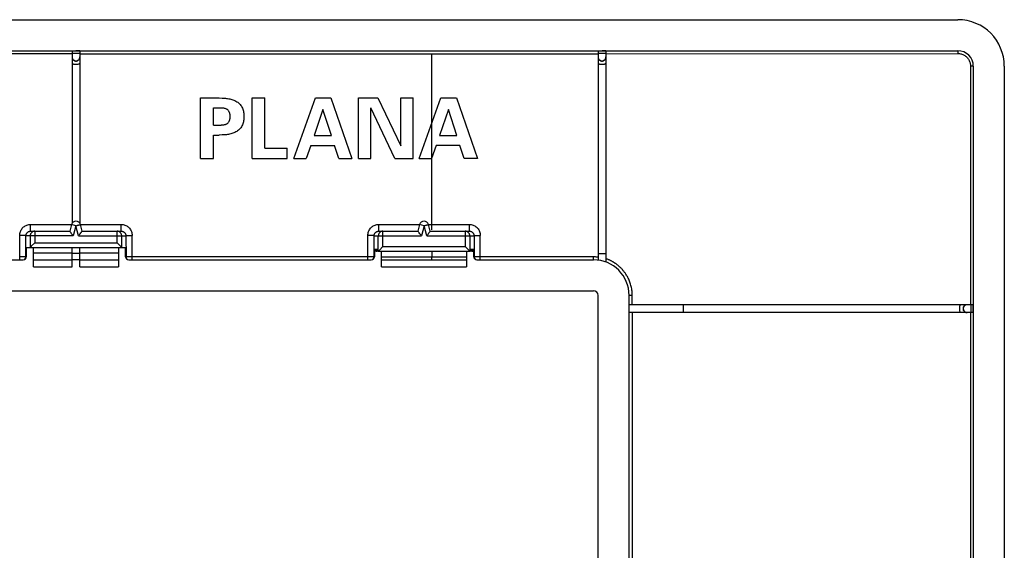
# Model space of a CAD drawing. Units: millimetres. Extents: x -60 to 60, y -66 to 66.
# Drawn here: x -4 to 60, y 32 to 66 of the extents above; entities that cross this region are included whole.
import ezdxf

# ---------------------------------------------------------------- set-up
doc = ezdxf.new("R2010")
doc.units = ezdxf.units.MM
doc.header["$LTSCALE"] = 30.734
doc.layers.add('262606150', color=7, linetype='CONTINUOUS')

msp = doc.modelspace()

# ---------------------------------------------------------------- linework, layer by layer
at = {"layer": '262606150', "color": 7, "linetype": 'CONTINUOUS'}
for p, q in [((-57, 66), (57, 66)), ((-57, 63.997), (57, 63.997)), ((-0.25, 63.799), (-33.75, 63.8)), ((-0.25, 63.984), (-0.25, 52.866)), ((0.25, 63.984), (0.25, 52.866)), ((0.25, 63.799), (33.75, 63.8)), ((33.75, 63.984), (33.75, 50.48)), ((34.25, 63.984), (34.25, 50.356)), ((34.25, 63.8), (57, 63.818)), ((-0.25, 63.597), (-0.248, 63.549)), ((-0.248, 63.564), (-0.241, 63.517)), ((0.248, 63.549), (0.25, 63.597)), ((33.75, 63.597), (33.752, 63.549)), ((33.752, 63.564), (33.759, 63.517)), ((34.248, 63.549), (34.25, 63.597)), ((57.818, 63), (57.81, 47.6)), ((57.997, 63), (57.997, 26.675)), ((60, 63), (60, 26.675)), ((8.057, 57.05), (8.057, 60.95)), ((8.057, 60.95), (9.251, 60.95)), ((11.38, 57.05), (11.38, 60.95)), ((11.38, 60.95), (12.217, 60.95)), ((12.217, 57.698), (12.217, 60.95)), ((14.081, 57.05), (15.49, 60.95)), ((15.49, 60.95), (16.484, 60.95)), ((16.484, 60.95), (17.84, 57.05)), ((18.267, 57.05), (18.267, 60.95)), ((18.267, 60.95), (19.509, 60.95)), ((19.509, 60.95), (21.005, 57.859)), ((21.005, 57.859), (21.005, 60.95)), ((21.005, 60.95), (21.789, 60.95)), ((21.789, 57.05), (21.789, 60.95)), ((22.183, 57.05), (23.593, 60.95)), ((23.593, 60.95), (24.587, 60.95)), ((24.587, 60.95), (25.943, 57.05)), ((8.895, 59.2), (8.895, 60.302)), ((8.895, 60.302), (9.383, 60.302)), ((15.966, 60.205), (15.388, 58.525)), ((16.506, 58.525), (15.966, 60.205)), ((19.05, 57.05), (19.05, 60.314)), ((20.6, 57.05), (19.05, 60.314)), ((24.068, 60.205), (23.49, 58.525)), ((24.608, 58.525), (24.068, 60.205)), ((8.895, 59.2), (9.383, 59.2)), ((9.383, 59.2), (9.414, 59.204)), ((8.895, 57.05), (8.895, 58.552)), ((8.895, 58.552), (9.251, 58.552)), ((9.457, 58.559), (9.251, 58.552)), ((15.388, 58.525), (16.506, 58.525)), ((23.49, 58.525), (24.608, 58.525)), ((12.217, 57.698), (13.66, 57.698)), ((13.66, 57.05), (13.66, 57.698)), ((15.172, 57.877), (14.88, 57.05)), ((15.172, 57.877), (16.716, 57.877)), ((16.997, 57.05), (16.716, 57.877)), ((23.274, 57.877), (22.982, 57.05)), ((24.819, 57.877), (23.274, 57.877)), ((25.1, 57.05), (24.819, 57.877)), ((8.057, 57.05), (8.895, 57.05)), ((11.38, 57.05), (13.66, 57.05)), ((14.081, 57.05), (14.88, 57.05)), ((16.997, 57.05), (17.84, 57.05)), ((18.267, 57.05), (19.05, 57.05)), ((20.6, 57.05), (21.789, 57.05)), ((22.183, 57.05), (22.982, 57.05)), ((25.943, 57.05), (25.1, 57.05)), ((-2.927, 52.35), (-0.404, 52.35)), ((-0.29, 52.778), (-0.404, 52.35)), ((0.182, 52.75), (0.204, 52.755)), ((0.404, 52.35), (0.29, 52.778)), ((0.404, 52.35), (2.927, 52.35)), ((19.573, 52.35), (22.096, 52.35)), ((22.21, 52.778), (22.096, 52.35)), ((22.682, 52.75), (22.704, 52.755)), ((22.904, 52.35), (22.79, 52.778)), ((22.904, 52.35), (25.427, 52.35)), ((-2.864, 51.394), (-2.679, 51.579)), ((-2.679, 51.579), (-2.658, 51.6)), ((2.68, 51.579), (2.658, 51.6)), ((2.864, 51.394), (2.68, 51.579)), ((-3.21, 51.3), (-3.21, 50.7)), ((-3.21, 51.3), (3.21, 51.3)), ((-2.75, 50.038), (-2.75, 51.3)), ((-0.25, 50.038), (-0.25, 51.3)), ((0.25, 50.038), (0.25, 51.3)), ((2.75, 51.3), (2.75, 50.038)), ((3.21, 50.7), (3.21, 51.3)), ((19.29, 51.05), (19.29, 50.7)), ((19.29, 51.05), (19.345, 51.05)), ((19.337, 51.2), (19.329, 51.05)), ((19.345, 51.05), (19.337, 51.2)), ((19.363, 51.2), (19.355, 51.05)), ((19.355, 51.05), (19.371, 51.05)), ((19.371, 51.05), (19.363, 51.2)), ((19.389, 51.2), (19.381, 51.05)), ((19.381, 51.05), (19.397, 51.05)), ((19.397, 51.05), (19.389, 51.2)), ((19.415, 51.2), (19.408, 51.05)), ((19.408, 51.05), (19.423, 51.05)), ((19.423, 51.05), (19.415, 51.2)), ((19.442, 51.2), (19.434, 51.05)), ((19.434, 51.05), (19.449, 51.05)), ((19.449, 51.05), (19.442, 51.2)), ((19.468, 51.2), (19.46, 51.05)), ((19.46, 51.05), (19.476, 51.05)), ((19.476, 51.05), (19.468, 51.2)), ((19.494, 51.2), (19.486, 51.05)), ((19.486, 51.05), (19.502, 51.05)), ((19.502, 51.05), (19.494, 51.2)), ((19.52, 51.2), (19.512, 51.05)), ((19.512, 51.05), (19.528, 51.05)), ((19.528, 51.05), (19.52, 51.2)), ((19.541, 51.05), (25.459, 51.05)), ((19.636, 51.144), (19.821, 51.329)), ((19.75, 50.038), (19.75, 51.05)), ((19.821, 51.329), (19.842, 51.35)), ((25.179, 51.329), (25.158, 51.35)), ((25.25, 51.05), (25.25, 50.038)), ((25.326, 51.182), (25.306, 51.202)), ((25.364, 51.144), (25.326, 51.182)), ((25.382, 51.126), (25.364, 51.144)), ((25.472, 51.05), (25.48, 51.2)), ((25.472, 51.05), (25.488, 51.05)), ((25.48, 51.2), (25.488, 51.05)), ((25.498, 51.05), (25.506, 51.2)), ((25.498, 51.05), (25.514, 51.05)), ((25.506, 51.2), (25.514, 51.05)), ((25.524, 51.05), (25.532, 51.2)), ((25.524, 51.05), (25.54, 51.05)), ((25.532, 51.2), (25.54, 51.05)), ((25.551, 51.05), (25.558, 51.2)), ((25.551, 51.05), (25.566, 51.05)), ((25.558, 51.2), (25.566, 51.05)), ((25.577, 51.05), (25.585, 51.2)), ((25.577, 51.05), (25.592, 51.05)), ((25.585, 51.2), (25.592, 51.05)), ((25.603, 51.05), (25.611, 51.2)), ((25.603, 51.05), (25.619, 51.05)), ((25.611, 51.2), (25.619, 51.05)), ((25.629, 51.05), (25.637, 51.2)), ((25.629, 51.05), (25.645, 51.05)), ((25.637, 51.2), (25.645, 51.05)), ((25.655, 51.05), (25.663, 51.2)), ((25.655, 51.05), (25.71, 51.05)), ((25.663, 51.2), (25.671, 51.05)), ((25.71, 50.7), (25.71, 51.05)), ((-19.089, 50.5), (-3.411, 50.5)), ((-2.75, 50.5), (-0.25, 50.5)), ((0.25, 50.5), (2.75, 50.5)), ((3.411, 50.5), (19.089, 50.5)), ((19.75, 50.5), (25.25, 50.5)), ((25.911, 50.5), (33.45, 50.5)), ((-2.75, 50.038), (-0.25, 50.038)), ((0.25, 50.038), (2.75, 50.038)), ((19.75, 50.038), (25.25, 50.038)), ((-33.45, 48.5), (33.45, 48.5)), ((33.75, 3.8), (33.75, 48.2)), ((35.75, 2.5), (35.75, 48.2)), ((57.984, 47.6), (35.75, 47.6)), ((57.984, 47.1), (35.75, 47.1)), ((57.564, 47.598), (57.517, 47.591)), ((57.517, 47.109), (57.564, 47.102)), ((57.597, 47.6), (57.549, 47.598)), ((57.549, 47.102), (57.597, 47.1)), ((57.809, 47.1), (57.806, 16.5))]:
    msp.add_line(p, q, dxfattribs=at)
at = {"layer": '262606150', "color": 253, "linetype": 'CONTINUOUS'}
for p, q in [((-0.25, 63.847), (0.25, 63.847)), ((22.996, 57.09), (23, 63.799)), ((33.75, 63.847), (34.25, 63.847)), ((57, 63.997), (57, 63.818)), ((57.997, 63), (57.818, 63)), ((23, 52.435), (22.997, 57.05)), ((-2.927, 52.35), (-2.927, 52.787)), ((-2.927, 52.787), (-0.287, 52.787)), ((-2.658, 52.35), (-2.658, 51.6)), ((0, 52.7), (-0.29, 52.778)), ((0, 52.7), (-0.174, 52.05)), ((0.174, 52.05), (0, 52.7)), ((0.287, 52.787), (2.927, 52.787)), ((2.658, 51.6), (2.658, 52.35)), ((2.927, 52.35), (2.927, 52.787)), ((19.573, 52.35), (19.573, 52.787)), ((19.573, 52.787), (22.213, 52.787)), ((19.842, 51.35), (19.842, 52.35)), ((22.5, 52.7), (22.21, 52.778)), ((22.5, 52.7), (22.326, 52.05)), ((22.674, 52.05), (22.5, 52.7)), ((22.787, 52.787), (25.426, 52.787)), ((25.158, 52.35), (25.158, 51.35)), ((25.426, 52.465), (25.426, 52.787)), ((25.427, 52.352), (25.426, 52.465)), ((25.427, 52.35), (25.427, 52.352)), ((-3.635, 50.5), (-3.631, 52.08)), ((-3.236, 50.7), (-3.231, 52.05)), ((-0.174, 52.05), (-3.231, 52.05)), ((-2.958, 52.05), (-2.958, 51.3)), ((-2.658, 51.6), (2.658, 51.6)), ((0.174, 52.05), (3.231, 52.05)), ((2.958, 51.3), (2.958, 52.05)), ((3.231, 52.05), (3.236, 50.7)), ((3.635, 50.5), (3.631, 52.08)), ((18.865, 50.5), (18.869, 52.08)), ((19.264, 50.7), (19.269, 52.05)), ((19.269, 52.05), (22.326, 52.05)), ((19.542, 51.05), (19.542, 52.05)), ((22.674, 52.05), (25.731, 52.05)), ((25.458, 52.05), (25.458, 51.05)), ((25.731, 52.05), (25.736, 50.7)), ((26.135, 50.5), (26.13, 52.081)), ((-0.25, 50.921), (-2.75, 50.921)), ((2.75, 50.921), (0.25, 50.921)), ((19.842, 51.35), (25.158, 51.35)), ((23.001, 51.05), (23.001, 50.668)), ((-3.635, 50.709), (-3.538, 50.709)), ((-3.538, 50.709), (-3.472, 50.708)), ((-3.472, 50.708), (-3.411, 50.707)), ((-3.236, 50.7), (-3.21, 50.7)), ((0.25, 50.9), (-0.25, 50.9)), ((0.25, 50.5), (-0.25, 50.5)), ((3.21, 50.7), (3.236, 50.7)), ((3.332, 50.706), (3.382, 50.707)), ((3.382, 50.707), (3.441, 50.708)), ((3.441, 50.708), (3.505, 50.708)), ((3.505, 50.708), (3.603, 50.709)), ((3.603, 50.709), (18.865, 50.709)), ((18.865, 50.709), (18.962, 50.709)), ((18.962, 50.709), (19.028, 50.708)), ((19.028, 50.708), (19.089, 50.707)), ((19.264, 50.7), (19.29, 50.7)), ((25.25, 50.666), (19.75, 50.668)), ((23, 50.5), (23.001, 50.668)), ((25.71, 50.7), (25.736, 50.7)), ((25.832, 50.705), (25.882, 50.706)), ((25.882, 50.706), (25.941, 50.707)), ((25.941, 50.707), (26.038, 50.708)), ((26.038, 50.708), (26.135, 50.708)), ((26.135, 50.708), (33.45, 50.707)), ((33.45, 50.5), (33.45, 50.707)), ((34.248, 50.9), (34.25, 50.9)), ((35.752, 48.2), (35.75, 48.2)), ((35.901, 48.2), (35.752, 48.2)), ((35.954, 48.2), (35.901, 48.2)), ((35.953, 47.6), (35.954, 48.2)), ((35.953, 47.1), (35.95, 16.5)), ((39.24, 47.6), (39.24, 47.1)), ((57.847, 47.102), (57.847, 47.1))]:
    msp.add_line(p, q, dxfattribs=at)
at = {"layer": '262606150', "color": 7, "linetype": 'CONTINUOUS'}
for points in [[(57, 63.818), (57.053, 63.816), (57.107, 63.811), (57.16, 63.803), (57.212, 63.791), (57.263, 63.775), (57.313, 63.756), (57.362, 63.734), (57.409, 63.709), (57.455, 63.681), (57.499, 63.65), (57.54, 63.616), (57.579, 63.579), (57.616, 63.54), (57.65, 63.499), (57.681, 63.455), (57.709, 63.41), (57.734, 63.362), (57.757, 63.313), (57.775, 63.263), (57.791, 63.212), (57.803, 63.16), (57.811, 63.107), (57.817, 63.054), (57.818, 63)], [(-0.241, 63.532), (-0.231, 63.501), (-0.217, 63.472), (-0.198, 63.445), (-0.177, 63.42), (-0.152, 63.399), (-0.125, 63.381), (-0.096, 63.366), (-0.065, 63.356), (-0.033, 63.349), (0, 63.347), (0.033, 63.349), (0.065, 63.356), (0.096, 63.366), (0.125, 63.381), (0.152, 63.399), (0.177, 63.42), (0.198, 63.445), (0.216, 63.472), (0.231, 63.501), (0.241, 63.532)], [(-0.241, 63.517), (-0.231, 63.486), (-0.217, 63.456), (-0.198, 63.429), (-0.177, 63.405)], [(-0.177, 63.405), (-0.152, 63.383), (-0.125, 63.365), (-0.096, 63.35), (-0.065, 63.34), (-0.033, 63.333), (0, 63.331), (0.033, 63.333), (0.065, 63.34), (0.096, 63.35), (0.125, 63.365), (0.152, 63.383), (0.177, 63.405)], [(0.177, 63.405), (0.198, 63.429), (0.216, 63.456), (0.231, 63.486), (0.241, 63.517), (0.248, 63.564)], [(33.759, 63.532), (33.769, 63.501), (33.783, 63.472), (33.802, 63.445), (33.823, 63.42), (33.848, 63.399), (33.875, 63.381), (33.904, 63.366), (33.935, 63.356), (33.967, 63.349), (34, 63.347), (34.033, 63.349), (34.065, 63.356), (34.096, 63.366), (34.125, 63.381), (34.152, 63.399), (34.177, 63.42), (34.198, 63.445), (34.216, 63.472), (34.231, 63.501), (34.241, 63.532)], [(33.759, 63.517), (33.769, 63.486), (33.783, 63.456), (33.802, 63.429), (33.823, 63.405)], [(33.823, 63.405), (33.848, 63.383), (33.875, 63.365), (33.904, 63.35), (33.935, 63.34), (33.967, 63.333), (34, 63.331), (34.033, 63.333), (34.065, 63.34), (34.096, 63.35), (34.125, 63.365), (34.152, 63.383), (34.177, 63.405)], [(34.177, 63.405), (34.198, 63.429), (34.216, 63.456), (34.231, 63.486), (34.241, 63.517), (34.248, 63.564)], [(9.251, 60.95), (9.459, 60.943), (9.529, 60.939), (9.597, 60.935), (9.666, 60.929), (9.735, 60.922), (9.804, 60.912), (9.872, 60.901), (9.941, 60.887), (10.009, 60.87), (10.077, 60.851), (10.144, 60.829), (10.211, 60.805), (10.276, 60.776), (10.339, 60.744), (10.4, 60.708), (10.459, 60.668), (10.514, 60.624), (10.566, 60.577), (10.614, 60.525), (10.657, 60.47), (10.695, 60.413), (10.729, 60.352), (10.759, 60.29), (10.784, 60.226), (10.804, 60.16), (10.821, 60.094), (10.834, 60.026), (10.844, 59.958), (10.851, 59.889), (10.854, 59.82), (10.856, 59.751)], [(9.473, 60.292), (9.413, 60.298), (9.383, 60.302)], [(9.964, 59.751), (9.964, 59.781), (9.963, 59.812), (9.961, 59.842), (9.958, 59.873), (9.953, 59.903), (9.947, 59.932), (9.939, 59.962), (9.93, 59.991), (9.919, 60.019), (9.906, 60.047), (9.892, 60.074), (9.876, 60.101), (9.858, 60.126), (9.839, 60.151), (9.817, 60.173), (9.793, 60.194), (9.767, 60.212), (9.74, 60.228), (9.711, 60.241), (9.682, 60.253), (9.652, 60.262), (9.622, 60.27), (9.592, 60.276), (9.562, 60.281), (9.533, 60.285), (9.503, 60.289), (9.473, 60.292)], [(9.414, 59.204), (9.474, 59.21), (9.505, 59.213), (9.535, 59.217), (9.565, 59.221), (9.595, 59.227), (9.625, 59.233), (9.656, 59.241), (9.686, 59.251), (9.715, 59.262), (9.744, 59.276), (9.771, 59.292), (9.796, 59.311), (9.82, 59.331), (9.841, 59.354), (9.861, 59.379), (9.878, 59.405), (9.894, 59.431), (9.908, 59.459), (9.92, 59.487), (9.931, 59.515), (9.94, 59.544), (9.948, 59.573), (9.953, 59.602), (9.958, 59.632), (9.961, 59.661), (9.963, 59.691), (9.964, 59.721), (9.964, 59.751)], [(10.856, 59.751), (10.854, 59.681), (10.85, 59.611), (10.844, 59.542), (10.834, 59.473), (10.82, 59.404), (10.803, 59.337), (10.781, 59.271), (10.756, 59.206), (10.726, 59.143), (10.691, 59.082), (10.652, 59.024), (10.608, 58.97), (10.56, 58.919), (10.508, 58.872), (10.452, 58.829), (10.393, 58.789), (10.332, 58.754), (10.269, 58.722), (10.204, 58.695), (10.138, 58.67), (10.07, 58.649), (10.003, 58.63), (9.935, 58.614), (9.867, 58.6), (9.798, 58.589), (9.73, 58.579), (9.662, 58.572), (9.594, 58.567), (9.526, 58.562), (9.457, 58.559)], [(-0.335, 52.26), (-0.366, 52.3), (-0.379, 52.317), (-0.39, 52.331), (-0.398, 52.341), (-0.403, 52.347), (-0.404, 52.35)], [(-0.279, 52.186), (-0.317, 52.237), (-0.335, 52.26)], [(-0.174, 52.05), (-0.195, 52.078), (-0.216, 52.105), (-0.237, 52.132), (-0.258, 52.16), (-0.279, 52.186)], [(0, 52.7), (0.008, 52.7), (0.016, 52.7), (0.025, 52.701), (0.034, 52.703), (0.043, 52.706), (0.052, 52.708), (0.062, 52.712), (0.072, 52.715), (0.103, 52.727)], [(0.103, 52.727), (0.114, 52.731), (0.126, 52.735), (0.137, 52.738), (0.149, 52.741), (0.16, 52.744), (0.182, 52.75)], [(0.174, 52.05), (0.195, 52.078), (0.216, 52.105), (0.237, 52.132), (0.258, 52.16), (0.279, 52.186), (0.317, 52.237)], [(0.204, 52.755), (0.215, 52.758), (0.226, 52.761), (0.236, 52.764), (0.246, 52.767), (0.255, 52.769), (0.264, 52.771), (0.272, 52.772), (0.278, 52.773), (0.283, 52.774), (0.287, 52.774), (0.289, 52.775), (0.29, 52.776), (0.29, 52.778)], [(0.317, 52.237), (0.335, 52.26), (0.366, 52.3)], [(0.366, 52.3), (0.379, 52.317), (0.39, 52.331), (0.398, 52.341), (0.403, 52.347), (0.404, 52.35)], [(22.165, 52.26), (22.134, 52.3), (22.121, 52.317), (22.11, 52.331), (22.102, 52.341), (22.097, 52.347), (22.096, 52.35)], [(22.221, 52.186), (22.183, 52.237), (22.165, 52.26)], [(22.326, 52.05), (22.305, 52.078), (22.284, 52.105), (22.263, 52.132), (22.242, 52.16), (22.221, 52.186)], [(22.5, 52.7), (22.508, 52.7), (22.516, 52.7), (22.525, 52.701), (22.534, 52.703), (22.543, 52.706), (22.552, 52.708), (22.562, 52.712), (22.572, 52.715), (22.603, 52.727)], [(22.603, 52.727), (22.614, 52.731), (22.626, 52.735), (22.637, 52.738), (22.649, 52.741), (22.66, 52.744), (22.682, 52.75)], [(22.674, 52.05), (22.695, 52.078), (22.716, 52.105), (22.737, 52.132), (22.758, 52.16), (22.779, 52.186), (22.817, 52.237)], [(22.704, 52.755), (22.715, 52.758), (22.726, 52.761), (22.736, 52.764), (22.746, 52.767), (22.755, 52.769), (22.764, 52.771), (22.772, 52.772), (22.778, 52.773), (22.783, 52.774), (22.787, 52.774), (22.789, 52.775), (22.79, 52.776), (22.79, 52.778)], [(22.817, 52.237), (22.835, 52.26), (22.866, 52.3)], [(22.866, 52.3), (22.879, 52.317), (22.89, 52.331), (22.898, 52.341), (22.903, 52.347), (22.904, 52.35)], [(-2.958, 51.3), (-2.955, 51.305), (-2.948, 51.311), (-2.939, 51.32), (-2.927, 51.331), (-2.914, 51.345)], [(-2.914, 51.345), (-2.882, 51.376), (-2.864, 51.394)], [(2.914, 51.345), (2.882, 51.376), (2.864, 51.394)], [(2.958, 51.3), (2.954, 51.304), (2.947, 51.311), (2.939, 51.32), (2.927, 51.331), (2.914, 51.345)], [(19.542, 51.05), (19.545, 51.055), (19.552, 51.061), (19.561, 51.07), (19.573, 51.081), (19.586, 51.095)], [(19.586, 51.095), (19.618, 51.126), (19.636, 51.144)], [(25.306, 51.202), (25.244, 51.265), (25.179, 51.329)], [(25.458, 51.05), (25.455, 51.055), (25.448, 51.061), (25.439, 51.07), (25.427, 51.081), (25.414, 51.095), (25.382, 51.126)], [(57.405, 47.527), (57.384, 47.502), (57.365, 47.475), (57.351, 47.446), (57.341, 47.415), (57.334, 47.383), (57.332, 47.35), (57.334, 47.317), (57.341, 47.285), (57.351, 47.254), (57.365, 47.225), (57.384, 47.198), (57.405, 47.173)], [(57.532, 47.591), (57.501, 47.581), (57.472, 47.566), (57.445, 47.548), (57.42, 47.527), (57.399, 47.502), (57.381, 47.475), (57.366, 47.446), (57.356, 47.415), (57.349, 47.383), (57.347, 47.35), (57.349, 47.317), (57.356, 47.285), (57.366, 47.254), (57.381, 47.225), (57.399, 47.198), (57.42, 47.173), (57.445, 47.152), (57.472, 47.133), (57.501, 47.119), (57.532, 47.109)], [(57.517, 47.591), (57.486, 47.581), (57.457, 47.566), (57.43, 47.548), (57.405, 47.527)], [(57.405, 47.173), (57.43, 47.152), (57.457, 47.133), (57.486, 47.119), (57.517, 47.109)]]:
    msp.add_lwpolyline(points, dxfattribs=at)
at = {"layer": '262606150', "color": 253, "linetype": 'CONTINUOUS'}
for points in [[(-0.25, 63.199), (-0.248, 63.189), (-0.241, 63.179), (-0.231, 63.17), (-0.217, 63.161), (-0.198, 63.153), (-0.177, 63.145), (-0.152, 63.139), (-0.125, 63.133), (-0.096, 63.129), (-0.065, 63.125), (-0.033, 63.123), (0, 63.123), (0.033, 63.123), (0.065, 63.125), (0.096, 63.129), (0.125, 63.133), (0.152, 63.139), (0.177, 63.145), (0.198, 63.153), (0.216, 63.161), (0.231, 63.17), (0.241, 63.179), (0.248, 63.189), (0.25, 63.199)], [(33.75, 63.199), (33.752, 63.189), (33.759, 63.179), (33.769, 63.17), (33.783, 63.161), (33.802, 63.153), (33.823, 63.145), (33.848, 63.139), (33.875, 63.133), (33.904, 63.129), (33.935, 63.125), (33.967, 63.123), (34, 63.123), (34.033, 63.123), (34.065, 63.125), (34.096, 63.129), (34.125, 63.133), (34.152, 63.139), (34.177, 63.145), (34.198, 63.153), (34.216, 63.161), (34.231, 63.17), (34.241, 63.179), (34.248, 63.189), (34.25, 63.199)], [(-3.631, 52.08), (-3.628, 52.143), (-3.619, 52.205), (-3.605, 52.266), (-3.586, 52.324), (-3.563, 52.381), (-3.534, 52.435), (-3.501, 52.486), (-3.465, 52.534), (-3.424, 52.579), (-3.379, 52.62), (-3.331, 52.657), (-3.28, 52.69), (-3.226, 52.719), (-3.169, 52.743), (-3.111, 52.762), (-3.05, 52.775), (-2.989, 52.784), (-2.927, 52.787)], [(-3.231, 52.05), (-3.23, 52.077), (-3.226, 52.103), (-3.22, 52.129), (-3.212, 52.154), (-3.201, 52.178), (-3.189, 52.201), (-3.175, 52.223), (-3.159, 52.243), (-3.141, 52.262), (-3.122, 52.279), (-3.101, 52.295), (-3.079, 52.309), (-3.056, 52.321), (-3.031, 52.331), (-3.006, 52.339), (-2.98, 52.345), (-2.953, 52.349), (-2.927, 52.35)], [(-2.658, 52.35), (-2.689, 52.348), (-2.72, 52.344), (-2.75, 52.336), (-2.779, 52.324), (-2.807, 52.31), (-2.834, 52.293), (-2.858, 52.273), (-2.881, 52.251), (-2.9, 52.227), (-2.918, 52.2), (-2.932, 52.172), (-2.943, 52.143), (-2.951, 52.113), (-2.956, 52.081), (-2.958, 52.05)], [(2.958, 52.05), (2.956, 52.081), (2.951, 52.113), (2.943, 52.143), (2.932, 52.172), (2.918, 52.2), (2.9, 52.227), (2.881, 52.251), (2.858, 52.273), (2.834, 52.293), (2.807, 52.31), (2.779, 52.324), (2.75, 52.336), (2.72, 52.344), (2.689, 52.348), (2.658, 52.35)], [(2.927, 52.787), (2.989, 52.784), (3.051, 52.775), (3.111, 52.762), (3.17, 52.743), (3.226, 52.719), (3.28, 52.69), (3.332, 52.657), (3.38, 52.62), (3.424, 52.579), (3.465, 52.534), (3.502, 52.486), (3.534, 52.435), (3.563, 52.381), (3.586, 52.324), (3.605, 52.265), (3.619, 52.205), (3.628, 52.143), (3.631, 52.08)], [(2.927, 52.35), (2.953, 52.349), (2.98, 52.345), (3.006, 52.339), (3.031, 52.331), (3.056, 52.321), (3.079, 52.309), (3.101, 52.295), (3.122, 52.279), (3.141, 52.262), (3.159, 52.243), (3.175, 52.222), (3.189, 52.201), (3.201, 52.178), (3.212, 52.154), (3.22, 52.129), (3.226, 52.103), (3.23, 52.077), (3.231, 52.05)], [(18.869, 52.08), (18.872, 52.143), (18.881, 52.205), (18.895, 52.266), (18.914, 52.324), (18.937, 52.381), (18.966, 52.435), (18.999, 52.486), (19.035, 52.534), (19.076, 52.579), (19.121, 52.62), (19.169, 52.657), (19.22, 52.69), (19.274, 52.719), (19.331, 52.743), (19.389, 52.762), (19.45, 52.775), (19.511, 52.784), (19.573, 52.787)], [(19.269, 52.05), (19.27, 52.077), (19.274, 52.103), (19.28, 52.129), (19.288, 52.154), (19.299, 52.178), (19.311, 52.201), (19.325, 52.223), (19.341, 52.243), (19.359, 52.262), (19.378, 52.279), (19.399, 52.295), (19.421, 52.309), (19.444, 52.321), (19.469, 52.331), (19.494, 52.339), (19.52, 52.345), (19.547, 52.349), (19.573, 52.35)], [(19.842, 52.35), (19.811, 52.348), (19.78, 52.344), (19.75, 52.336), (19.721, 52.324), (19.693, 52.31), (19.666, 52.293), (19.642, 52.273), (19.619, 52.251), (19.6, 52.227), (19.582, 52.2), (19.568, 52.172), (19.557, 52.143), (19.549, 52.113), (19.544, 52.081), (19.542, 52.05)], [(25.458, 52.05), (25.456, 52.081), (25.451, 52.113), (25.443, 52.143), (25.432, 52.172), (25.418, 52.2), (25.4, 52.227), (25.381, 52.251), (25.358, 52.273), (25.334, 52.293), (25.307, 52.31), (25.279, 52.324), (25.25, 52.336), (25.22, 52.344), (25.189, 52.348), (25.158, 52.35)], [(25.426, 52.787), (25.489, 52.785), (25.55, 52.776), (25.61, 52.763), (25.668, 52.744), (25.724, 52.721), (25.778, 52.693), (25.829, 52.66), (25.877, 52.623), (25.921, 52.582), (25.962, 52.538), (25.999, 52.49), (26.032, 52.439), (26.061, 52.385), (26.085, 52.328), (26.104, 52.269), (26.119, 52.208), (26.127, 52.145), (26.13, 52.081)], [(25.427, 52.35), (25.453, 52.349), (25.48, 52.345), (25.506, 52.34), (25.531, 52.332), (25.555, 52.322), (25.578, 52.31), (25.6, 52.296), (25.621, 52.28), (25.64, 52.263), (25.658, 52.244), (25.674, 52.224), (25.688, 52.202), (25.701, 52.179), (25.711, 52.155), (25.72, 52.13), (25.726, 52.104), (25.73, 52.077), (25.731, 52.05)], [(-3.231, 52.05), (-3.237, 52.054), (-3.249, 52.058), (-3.267, 52.061), (-3.291, 52.065), (-3.321, 52.068), (-3.355, 52.071), (-3.394, 52.074), (-3.437, 52.076), (-3.482, 52.078), (-3.53, 52.079), (-3.58, 52.08), (-3.631, 52.08)], [(3.231, 52.05), (3.237, 52.054), (3.249, 52.058), (3.267, 52.061), (3.291, 52.065), (3.321, 52.068), (3.355, 52.071), (3.394, 52.074), (3.437, 52.076), (3.482, 52.078), (3.53, 52.079), (3.58, 52.08), (3.631, 52.08)], [(19.269, 52.05), (19.263, 52.054), (19.251, 52.058), (19.233, 52.061), (19.209, 52.065), (19.179, 52.068), (19.145, 52.071), (19.106, 52.074), (19.063, 52.076), (19.018, 52.078), (18.97, 52.079), (18.92, 52.08), (18.869, 52.08)], [(25.731, 52.05), (25.737, 52.054), (25.749, 52.058), (25.767, 52.062), (25.791, 52.065), (25.821, 52.069), (25.855, 52.072), (25.894, 52.074), (25.937, 52.077), (25.982, 52.079), (26.03, 52.08), (26.08, 52.081), (26.13, 52.081)], [(-3.411, 50.707), (-3.356, 50.706), (-3.332, 50.706), (-3.31, 50.705), (-3.291, 50.704), (-3.275, 50.704), (-3.262, 50.703), (-3.251, 50.702), (-3.243, 50.701), (-3.238, 50.701), (-3.236, 50.7)], [(-3.314, 50.541), (-3.294, 50.559), (-3.277, 50.578), (-3.263, 50.6), (-3.251, 50.623), (-3.243, 50.648), (-3.237, 50.674), (-3.236, 50.7)], [(3.236, 50.7), (3.238, 50.701), (3.243, 50.701), (3.251, 50.702), (3.262, 50.703), (3.275, 50.704), (3.291, 50.704), (3.31, 50.705), (3.332, 50.706)], [(3.314, 50.541), (3.294, 50.559), (3.277, 50.578), (3.263, 50.6), (3.251, 50.623), (3.243, 50.648), (3.237, 50.674), (3.236, 50.7)], [(19.089, 50.707), (19.144, 50.706), (19.168, 50.706), (19.19, 50.705), (19.209, 50.704), (19.225, 50.704), (19.238, 50.703), (19.249, 50.702), (19.257, 50.701), (19.262, 50.701), (19.264, 50.7)], [(19.186, 50.541), (19.206, 50.559), (19.223, 50.578), (19.237, 50.6), (19.249, 50.623), (19.257, 50.648), (19.263, 50.674), (19.264, 50.7)], [(25.736, 50.7), (25.739, 50.701), (25.744, 50.701), (25.751, 50.702), (25.762, 50.703), (25.775, 50.703), (25.791, 50.704), (25.81, 50.704), (25.832, 50.705)], [(25.814, 50.541), (25.794, 50.559), (25.777, 50.578), (25.763, 50.6), (25.751, 50.623), (25.743, 50.648), (25.738, 50.674), (25.736, 50.7)], [(33.45, 50.707), (33.499, 50.707), (33.548, 50.705), (33.597, 50.703), (33.648, 50.699), (33.699, 50.695), (33.75, 50.689)], [(33.75, 50.9), (33.752, 50.9), (33.759, 50.9), (34.248, 50.9)], [(34.324, 50.549), (34.288, 50.562), (34.25, 50.575)], [(35.954, 48.2), (35.952, 48.293), (35.947, 48.383), (35.939, 48.469), (35.929, 48.551), (35.917, 48.629), (35.902, 48.705), (35.886, 48.779), (35.868, 48.851), (35.848, 48.921), (35.826, 48.99), (35.802, 49.057), (35.778, 49.123), (35.751, 49.186), (35.724, 49.248), (35.696, 49.307), (35.667, 49.364), (35.637, 49.418), (35.608, 49.47), (35.578, 49.519), (35.549, 49.566), (35.519, 49.61), (35.49, 49.652), (35.461, 49.692), (35.433, 49.73), (35.404, 49.766), (35.376, 49.8), (35.348, 49.833), (35.321, 49.865), (35.293, 49.896), (35.266, 49.925), (35.239, 49.953), (35.212, 49.979), (35.186, 50.005), (35.161, 50.029), (35.136, 50.052), (35.112, 50.074), (35.088, 50.095), (35.063, 50.116), (35.039, 50.136), (35.014, 50.157), (34.989, 50.176), (34.964, 50.196), (34.938, 50.216), (34.911, 50.235), (34.884, 50.254), (34.857, 50.273), (34.829, 50.292), (34.801, 50.31), (34.773, 50.328), (34.744, 50.346), (34.715, 50.363), (34.686, 50.379), (34.657, 50.396), (34.628, 50.411), (34.599, 50.427), (34.57, 50.441), (34.541, 50.456), (34.512, 50.47), (34.483, 50.483), (34.453, 50.496), (34.423, 50.509), (34.391, 50.522), (34.358, 50.535), (34.324, 50.549)], [(57.155, 47.6), (57.147, 47.598), (57.14, 47.591), (57.133, 47.581), (57.127, 47.566), (57.121, 47.548), (57.115, 47.527), (57.11, 47.502), (57.106, 47.475), (57.103, 47.446), (57.101, 47.415), (57.099, 47.383), (57.099, 47.35), (57.099, 47.317), (57.101, 47.285), (57.103, 47.254), (57.106, 47.225), (57.11, 47.198), (57.115, 47.173), (57.121, 47.152), (57.127, 47.133), (57.133, 47.119), (57.14, 47.109), (57.147, 47.102), (57.155, 47.1)], [(57.847, 47.6), (57.847, 47.134), (57.847, 47.102)]]:
    msp.add_lwpolyline(points, dxfattribs=at)
at = {"layer": '262606150', "color": 7, "linetype": 'CONTINUOUS'}
for centre, radius, start, end in [((57, 63), 3, 0, 90), ((57, 63), 0.997, 0, 90), ((0, 52.7), 0.3, 15, 165), ((22.5, 52.7), 0.3, 15, 165), ((33.45, 48.2), 2.3, 0, 90), ((33.45, 48.2), 0.3, 0, 90)]:
    msp.add_arc(centre, radius, start, end, dxfattribs=at)
for centre, major_axis, ratio, start_param, end_param in [((0, 63.984), (0.25, 0), 0.052408, 0, 1.570796), ((34, 63.984), (0.25, 0), 0.052408, 0, 1.570796), ((-2.959, 51.6), (0, 0.3), 0.052408, -3.141593, -3.089233), ((2.959, 51.6), (0, 0.3), 0.052408, -3.193953, -3.141593), ((19.541, 51.35), (0, 0.3), 0.052408, -3.141593, -3.089233), ((25.459, 51.35), (0, 0.3), 0.052408, -3.193953, -3.141593), ((-3.411, 50.7), (0.2, 0), 0.99863, -1.570796, 0), ((3.411, 50.7), (0.2, 0), 0.99863, -3.141593, -1.570796), ((19.089, 50.7), (0.2, 0), 0.99863, -1.570796, 0), ((25.911, 50.7), (0.2, 0), 0.99863, -3.141593, -1.570796), ((57.984, 47.35), (0, 0.25), 0.052408, -3.141593, 0)]:
    msp.add_ellipse(centre, major_axis=major_axis, ratio=ratio, start_param=start_param, end_param=end_param, dxfattribs=at)

doc.saveas('drawing.dxf')
